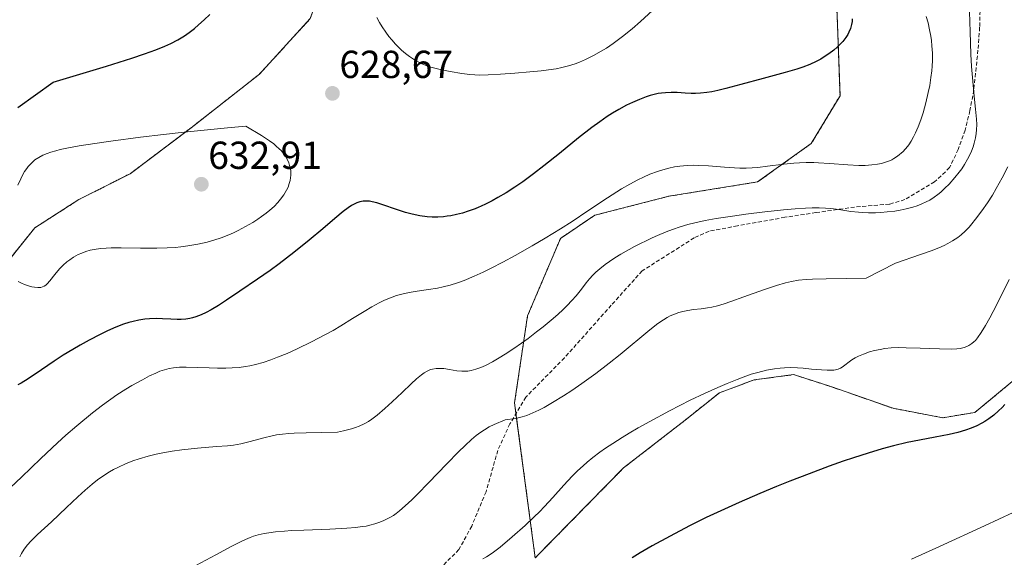
# Model space of a CAD drawing. Units: metres. Extents: x 635278 to 638749, y 4701986 to 4704366.
# Drawn here: x 636866 to 637119, y 4702881 to 4703019 of the extents above; entities that cross this region are included whole.
import ezdxf
from ezdxf.enums import TextEntityAlignment as Align

# ---------------------------------------------------------------- set-up
doc = ezdxf.new("R2010")
doc.units = ezdxf.units.M
doc.header["$MEASUREMENT"] = 0
doc.linetypes.add('TRAZOS', pattern=[0.75, 0.5, -0.25])
doc.linetypes.add('TRAZOSX2', pattern=[1.5, 1, -0.5])
for name, color, linetype, lineweight in [('Arbolado forestal', 92, 'TRAZOS', 0), ('Arbolado forestal CxS', 92, 'Continuous', 0), ('Carátula', 7, 'Continuous', 5), ('Cultivos herbáceos CxS', 92, 'Continuous', 0), ('Curva de nivel maestra', 36, 'Continuous', 30), ('Curva de nivel normal', 36, 'Continuous', 0), ('Matorral', 135, 'Continuous', 0), ('Matorral CxS', 135, 'Continuous', 0), ('Punto de cota en terreno', 7, 'Continuous', 0), ('Rótulo de punto de cota en terreno', 19, 'Continuous', 0), ('Senda', 19, 'TRAZOSX2', 0)]:
    doc.layers.add(name, color=color, linetype=linetype, lineweight=lineweight)
doc.styles.add('Arial', font='txt', dxfattribs={"height": 0.2})

# ---------------------------------------------------------------- blocks, each defined once
blk = doc.blocks.new('*U156')
at = {"layer": 'Arbolado forestal CxS', "color": 92, "linetype": 'Continuous', "lineweight": 0}
blk.add_polyline3d([(637012.49, 4703263.25, 643.99), (637020.3, 4703254.53, 644.2), (637025, 4703243.19, 644.05), (637025.19, 4703234.3, 643.89), (637024.16, 4703223.48, 643.19), (637018.83, 4703205.56, 642.53), (637010.52, 4703178.69, 640.58), (637008.96, 4703162.76, 639.96), (637007.03, 4703134.76, 638.87), (637000.5, 4703113.64, 639.67), (636986.29, 4703095.53, 637.59), (636968.17, 4703081.14, 633.37), (636958.94, 4703067.59, 630.58), (636954.15, 4703054.13, 629.5), (636946.32, 4703034.26, 628.13), (636940.93, 4703019.52, 628.23), (636927.89, 4703005.25, 627.89), (636910.4, 4702991.51, 630.15), (636894.77, 4702979.72, 631.85), (636881.58, 4702973.07, 632.01), (636870.3, 4702965.82, 630.67), (636860.4, 4702953.53, 629.76)], dxfattribs=at)
blk = doc.blocks.new('*U168')
at = {"layer": 'Curva de nivel normal', "color": 36, "linetype": 'Continuous', "lineweight": 0}
blk.add_polyline3d([(637098.81, 4703020.01, 620), (637099.25, 4703018.39, 620), (637099.67, 4703016.6, 620), (637099.98, 4703014.98, 620), (637100.14, 4703013.9, 620), (637100.27, 4703012.54, 620), (637100.37, 4703010.65, 620), (637100.37, 4703008.72, 620), (637100.3, 4703007.3, 620), (637100.2, 4703006.13, 620), (637099.99, 4703004.36, 620), (637099.68, 4703002.36, 620), (637099.33, 4703000.56, 620), (637098.71, 4702997.91, 620), (637097.99, 4702995.3, 620), (637097.43, 4702993.57, 620), (637096.74, 4702991.73, 620), (637096.06, 4702990.16, 620), (637095.56, 4702989.16, 620), (637094.95, 4702988.1, 620), (637094.34, 4702987.16, 620), (637094.02, 4702986.73, 620), (637092.86, 4702985.39, 620), (637091.46, 4702984.24, 620), (637090.52, 4702983.62, 620), (637089.95, 4702983.3, 620), (637089.34, 4702983.02, 620), (637088.36, 4702982.66, 620), (637087.31, 4702982.36, 620), (637086.34, 4702982.16, 620), (637084.84, 4702981.97, 620), (637083.13, 4702981.86, 620), (637081.55, 4702981.86, 620), (637078.68, 4702982, 620), (637074.02, 4702982.34, 620), (637071.21, 4702982.52, 620), (637069.98, 4702982.57, 620), (637069.48, 4702982.58, 620), (637067.98, 4702982.57, 620), (637066.29, 4702982.52, 620), (637064.83, 4702982.42, 620), (637062.26, 4702982.14, 620), (637058.12, 4702981.62, 620), (637055.61, 4702981.34, 620), (637054.22, 4702981.22, 620), (637052.63, 4702981.15, 620), (637051.04, 4702981.14, 620), (637049.63, 4702981.19, 620), (637047.09, 4702981.36, 620), (637042.97, 4702981.7, 620), (637040.48, 4702981.85, 620), (637039.12, 4702981.88, 620), (637037.51, 4702981.82, 620), (637035.65, 4702981.66, 620), (637034.31, 4702981.47, 620), (637032.8, 4702981.15, 620), (637031.27, 4702980.74, 620), (637029.9, 4702980.3, 620), (637027.97, 4702979.56, 620), (637026.29, 4702978.82, 620), (637024.87, 4702978.13, 620), (637022.85, 4702977.06, 620), (637020.72, 4702975.8, 620), (637017.13, 4702973.51, 620), (637012.1, 4702970.16, 620), (637008.04, 4702967.48, 620), (637005.08, 4702965.6, 620), (637001.1, 4702963.17, 620), (636997.75, 4702961.2, 620), (636993.41, 4702958.75, 620), (636990.23, 4702957.02, 620), (636987.27, 4702955.48, 620), (636985.22, 4702954.47, 620), (636982.9, 4702953.4, 620), (636980.34, 4702952.32, 620), (636978.61, 4702951.68, 620), (636976.77, 4702951.1, 620), (636975, 4702950.65, 620), (636973.51, 4702950.34, 620), (636971.21, 4702949.98, 620), (636968.31, 4702949.59, 620), (636966.28, 4702949.26, 620), (636964.35, 4702948.84, 620), (636962.98, 4702948.46, 620), (636961.44, 4702947.91, 620), (636959.9, 4702947.26, 620), (636958.55, 4702946.59, 620), (636956.68, 4702945.56, 620), (636954.73, 4702944.38, 620), (636951.78, 4702942.54, 620), (636948.76, 4702940.69, 620), (636946.77, 4702939.52, 620), (636944.67, 4702938.37, 620), (636941.19, 4702936.55, 620), (636937.53, 4702934.76, 620), (636935, 4702933.62, 620), (636932.54, 4702932.61, 620), (636930.78, 4702931.95, 620), (636928.8, 4702931.31, 620), (636926.85, 4702930.78, 620), (636925.45, 4702930.46, 620), (636924.32, 4702930.26, 620), (636922.67, 4702930.03, 620), (636920.86, 4702929.87, 620), (636919.28, 4702929.8, 620), (636917.13, 4702929.81, 620), (636914.97, 4702929.88, 620), (636911.93, 4702930.02, 620), (636909.11, 4702930.11, 620), (636907.38, 4702930.07, 620), (636905.84, 4702929.92, 620), (636904.77, 4702929.73, 620), (636903.58, 4702929.42, 620), (636902.39, 4702929.02, 620), (636901.3, 4702928.58, 620), (636899.72, 4702927.82, 620), (636897.9, 4702926.85, 620), (636895.21, 4702925.34, 620), (636893.63, 4702924.41, 620), (636891.33, 4702922.97, 620), (636887.68, 4702920.37, 620), (636885.06, 4702918.39, 620), (636881.04, 4702915.04, 620), (636878.29, 4702912.63, 620), (636876.1, 4702910.63, 620), (636871.88, 4702906.64, 620), (636866.92, 4702901.88, 620), (636864.08, 4702899.17, 620)], dxfattribs=at)
blk = doc.blocks.new('*U170')
at = {"layer": 'Curva de nivel normal', "color": 36, "linetype": 'Continuous', "lineweight": 0}
blk.add_polyline3d([(637120.01, 4702952.54, 605), (637116.77, 4702946, 605), (637115.07, 4702942.72, 605), (637114.02, 4702940.81, 605), (637112.89, 4702938.95, 605), (637111.96, 4702937.6, 605), (637111.41, 4702936.93, 605), (637111.03, 4702936.57, 605), (637110.46, 4702936.14, 605), (637109.74, 4702935.68, 605), (637109.2, 4702935.41, 605), (637108.49, 4702935.16, 605), (637107.51, 4702934.91, 605), (637106.67, 4702934.79, 605), (637105.17, 4702934.7, 605), (637102.21, 4702934.75, 605), (637097.26, 4702934.97, 605), (637093.68, 4702935.08, 605), (637091.72, 4702935.09, 605), (637089.82, 4702935, 605), (637088.18, 4702934.85, 605), (637086.97, 4702934.65, 605), (637085.53, 4702934.33, 605), (637084.28, 4702933.98, 605), (637082.72, 4702933.43, 605), (637081.4, 4702932.9, 605), (637080.59, 4702932.51, 605), (637079.7, 4702931.99, 605), (637079.01, 4702931.48, 605), (637077.97, 4702930.61, 605), (637077.27, 4702930.09, 605), (637076.8, 4702929.83, 605), (637076.2, 4702929.59, 605), (637075.57, 4702929.42, 605), (637075.09, 4702929.34, 605), (637074.43, 4702929.29, 605), (637073.39, 4702929.27, 605), (637071.91, 4702929.36, 605), (637069.42, 4702929.61, 605), (637067.28, 4702929.82, 605), (637065.83, 4702929.92, 605), (637064.11, 4702929.97, 605), (637062.5, 4702929.94, 605), (637061.39, 4702929.86, 605), (637059.94, 4702929.67, 605), (637057.85, 4702929.29, 605), (637055.64, 4702928.74, 605), (637053.96, 4702928.25, 605), (637052.54, 4702927.77, 605), (637050.32, 4702926.95, 605), (637047.75, 4702925.92, 605), (637045.37, 4702924.89, 605), (637041.94, 4702923.32, 605), (637038.32, 4702921.58, 605), (637032.99, 4702918.88, 605), (637027.92, 4702916.18, 605), (637024.92, 4702914.5, 605), (637022.67, 4702913.18, 605), (637020.82, 4702912.06, 605), (637018.45, 4702910.53, 605), (637016.57, 4702909.27, 605), (637015.16, 4702908.25, 605), (637013.35, 4702906.87, 605), (637011.93, 4702905.72, 605), (637010.84, 4702904.78, 605), (637009.42, 4702903.46, 605), (637008.04, 4702902.09, 605), (637005.89, 4702899.79, 605), (637003.07, 4702896.67, 605), (637000.92, 4702894.32, 605), (636999.63, 4702892.97, 605), (636998.3, 4702891.66, 605), (636995.97, 4702889.48, 605), (636992.65, 4702886.56, 605), (636989.55, 4702883.94, 605), (636987.91, 4702882.65, 605), (636987.04, 4702882.02, 605), (636986.07, 4702881.41, 605), (636985.12, 4702880.88, 605)], dxfattribs=at)
blk = doc.blocks.new('*U174')
at = {"layer": 'Curva de nivel normal', "color": 36, "linetype": 'Continuous', "lineweight": 0}
blk.add_polyline3d([(637109.83, 4703023.8, 615), (637110.04, 4703016.11, 615), (637110.26, 4703010.36, 615), (637110.43, 4703007.19, 615), (637110.63, 4703004.4, 615), (637110.99, 4703000.42, 615), (637111.43, 4702996.27, 615), (637111.68, 4702993.73, 615), (637111.73, 4702992.34, 615), (637111.68, 4702991.01, 615), (637111.6, 4702990.07, 615), (637111.41, 4702988.91, 615), (637111.09, 4702987.55, 615), (637110.8, 4702986.57, 615), (637110.38, 4702985.46, 615), (637109.9, 4702984.37, 615), (637109.4, 4702983.42, 615), (637108.62, 4702982.11, 615), (637107.9, 4702981, 615), (637107.24, 4702980.11, 615), (637106.14, 4702978.74, 615), (637104.66, 4702977.07, 615), (637103.59, 4702975.98, 615), (637102.56, 4702975.02, 615), (637101.8, 4702974.38, 615), (637100.85, 4702973.69, 615), (637099.68, 4702972.94, 615), (637098.8, 4702972.46, 615), (637097.69, 4702971.96, 615), (637096.51, 4702971.5, 615), (637095.37, 4702971.14, 615), (637093.64, 4702970.69, 615), (637092.08, 4702970.36, 615), (637090.71, 4702970.13, 615), (637088.78, 4702969.89, 615), (637087.14, 4702969.74, 615), (637085.81, 4702969.68, 615), (637084.02, 4702969.66, 615), (637082.58, 4702969.72, 615), (637081.44, 4702969.81, 615), (637079.51, 4702970.06, 615), (637076.38, 4702970.54, 615), (637074.31, 4702970.79, 615), (637073.01, 4702970.88, 615), (637071.39, 4702970.94, 615), (637069.6, 4702970.93, 615), (637067.86, 4702970.87, 615), (637065.22, 4702970.7, 615), (637062.23, 4702970.43, 615), (637057.45, 4702969.91, 615), (637052.58, 4702969.31, 615), (637049.12, 4702968.83, 615), (637044.98, 4702968.19, 615), (637042.1, 4702967.67, 615), (637039.49, 4702967.1, 615), (637037.69, 4702966.64, 615), (637035.72, 4702966.05, 615), (637033.79, 4702965.4, 615), (637032.1, 4702964.77, 615), (637029.93, 4702963.87, 615), (637028.53, 4702963.26, 615), (637023.98, 4702961.01, 615), (637020.53, 4702959.06, 615), (637018.96, 4702958.09, 615), (637017.6, 4702957.18, 615), (637016.52, 4702956.4, 615), (637015.15, 4702955.33, 615), (637014.13, 4702954.43, 615), (637013.38, 4702953.71, 615), (637012.47, 4702952.71, 615), (637011.62, 4702951.68, 615), (637010.4, 4702950.09, 615), (637009.06, 4702948.41, 615), (637007.99, 4702947.17, 615), (637006.74, 4702945.86, 615), (637005.7, 4702944.85, 615), (637004.36, 4702943.61, 615), (637002.66, 4702942.15, 615), (637000.6, 4702940.45, 615), (636998.92, 4702939.12, 615), (636996.73, 4702937.46, 615), (636995.07, 4702936.25, 615), (636993.1, 4702934.87, 615), (636990.86, 4702933.39, 615), (636989.34, 4702932.44, 615), (636987.64, 4702931.47, 615), (636985.81, 4702930.52, 615), (636984.6, 4702929.98, 615), (636983.33, 4702929.54, 615), (636982.14, 4702929.23, 615), (636981.32, 4702929.09, 615), (636980.68, 4702929.04, 615), (636979.74, 4702929.04, 615), (636978.49, 4702929.16, 615), (636976.62, 4702929.47, 615), (636975.16, 4702929.7, 615), (636974.24, 4702929.78, 615), (636973.21, 4702929.75, 615), (636972.27, 4702929.6, 615), (636971.76, 4702929.47, 615), (636971.55, 4702929.38, 615), (636970.87, 4702929.06, 615), (636970.09, 4702928.61, 615), (636969.4, 4702928.11, 615), (636968.16, 4702927.08, 615), (636966.78, 4702925.8, 615), (636964.47, 4702923.58, 615), (636961.9, 4702921.15, 615), (636960.04, 4702919.47, 615), (636958.06, 4702917.79, 615), (636956.69, 4702916.72, 615), (636955.81, 4702916.13, 615), (636954.69, 4702915.51, 615), (636953.46, 4702914.94, 615), (636952.52, 4702914.59, 615), (636951.5, 4702914.28, 615), (636949.41, 4702913.74, 615), (636947.91, 4702913.41, 615), (636939.88, 4702913.24, 615), (636936.82, 4702913.16, 615), (636935.43, 4702913.08, 615), (636933.79, 4702912.91, 615), (636932.3, 4702912.69, 615), (636931.11, 4702912.44, 615), (636929.04, 4702911.92, 615), (636925.53, 4702911, 615), (636923.1, 4702910.43, 615), (636921.25, 4702910.11, 615), (636919.7, 4702909.93, 615), (636916.92, 4702909.7, 615), (636912.01, 4702909.3, 615), (636908, 4702908.87, 615), (636905.51, 4702908.51, 615), (636903.12, 4702908.1, 615), (636901.42, 4702907.76, 615), (636899.39, 4702907.27, 615), (636897.05, 4702906.59, 615), (636895.41, 4702906.04, 615), (636893.57, 4702905.3, 615), (636891.76, 4702904.46, 615), (636890.47, 4702903.79, 615), (636889.46, 4702903.2, 615), (636887.98, 4702902.25, 615), (636886.39, 4702901.14, 615), (636885.01, 4702900.07, 615), (636883.18, 4702898.51, 615), (636881.34, 4702896.83, 615), (636878.46, 4702894.09, 615), (636874.55, 4702890.41, 615), (636871.02, 4702887.14, 615), (636869.27, 4702885.41, 615), (636868.42, 4702884.46, 615), (636867.59, 4702883.38, 615), (636866.87, 4702882.27, 615), (636866.43, 4702881.46, 615)], dxfattribs=at)
blk = doc.blocks.new('*U185')
at = {"layer": 'Curva de nivel normal', "color": 36, "linetype": 'Continuous', "lineweight": 0}
blk.add_polyline3d([(637119.72, 4702981.45, 610), (637118.28, 4702978.69, 610), (637116.73, 4702975.9, 610), (637115.74, 4702974.25, 610), (637114.48, 4702972.28, 610), (637113.03, 4702970.16, 610), (637111.46, 4702968.03, 610), (637110.51, 4702966.83, 610), (637109.79, 4702966, 610), (637108.78, 4702964.96, 610), (637107.77, 4702964.04, 610), (637106.86, 4702963.35, 610), (637105.53, 4702962.48, 610), (637104.34, 4702961.8, 610), (637103.4, 4702961.33, 610), (637101.99, 4702960.72, 610), (637100.03, 4702959.95, 610), (637097.33, 4702958.98, 610), (637090.9, 4702956.77, 610), (637083.41, 4702952.94, 610), (637073.18, 4702952.77, 610), (637069.61, 4702952.68, 610), (637068.01, 4702952.58, 610), (637066.08, 4702952.36, 610), (637064.27, 4702952.08, 610), (637062.76, 4702951.74, 610), (637060.44, 4702951.07, 610), (637057.05, 4702949.92, 610), (637052.02, 4702948.1, 610), (637048.67, 4702946.89, 610), (637046.96, 4702946.32, 610), (637045.33, 4702945.84, 610), (637043.88, 4702945.48, 610), (637042.76, 4702945.28, 610), (637041.12, 4702945.06, 610), (637039.12, 4702944.85, 610), (637037.72, 4702944.66, 610), (637036.37, 4702944.4, 610), (637035.38, 4702944.12, 610), (637034.23, 4702943.71, 610), (637033.16, 4702943.23, 610), (637032.42, 4702942.84, 610), (637031.45, 4702942.25, 610), (637030.02, 4702941.28, 610), (637027.95, 4702939.65, 610), (637020.35, 4702933.34, 610), (637017.54, 4702931.1, 610), (637014.1, 4702928.46, 610), (637010.55, 4702925.89, 610), (637007.94, 4702924.1, 610), (637005.84, 4702922.74, 610), (637003.01, 4702921, 610), (637000.87, 4702919.75, 610), (636999.53, 4702919.05, 610), (636997.98, 4702918.34, 610), (636996.41, 4702917.72, 610), (636995.2, 4702917.35, 610), (636993.53, 4702916.95, 610), (636990.83, 4702916.54, 610), (636988.05, 4702915.36, 610), (636986.81, 4702914.73, 610), (636985.54, 4702914, 610), (636984.61, 4702913.4, 610), (636983.44, 4702912.53, 610), (636982.27, 4702911.54, 610), (636980.58, 4702909.99, 610), (636978.95, 4702908.39, 610), (636975.94, 4702905.3, 610), (636971.22, 4702900.4, 610), (636968.4, 4702897.49, 610), (636966.94, 4702896.05, 610), (636965.28, 4702894.49, 610), (636963.82, 4702893.22, 610), (636962.89, 4702892.51, 610), (636962.21, 4702892.04, 610), (636961.16, 4702891.41, 610), (636959.79, 4702890.72, 610), (636958.75, 4702890.28, 610), (636957.48, 4702889.86, 610), (636956.14, 4702889.51, 610), (636955.23, 4702889.32, 610), (636954.23, 4702889.16, 610), (636952.56, 4702888.95, 610), (636950.3, 4702888.75, 610), (636945.92, 4702888.52, 610), (636939.28, 4702888.28, 610), (636936.07, 4702888.15, 610), (636934.27, 4702888.03, 610), (636932.02, 4702887.81, 610), (636930.31, 4702887.6, 610), (636929.08, 4702887.38, 610), (636927.56, 4702887.04, 610), (636926.38, 4702886.7, 610), (636925.48, 4702886.39, 610), (636924.28, 4702885.89, 610), (636923, 4702885.29, 610), (636920.68, 4702884.08, 610), (636916.73, 4702881.97, 610), (636906.48, 4702876.49, 610)], dxfattribs=at)
blk = doc.blocks.new('*U200')
at = {"layer": 'Curva de nivel normal', "color": 36, "linetype": 'Continuous', "lineweight": 0}
blk.add_polyline3d([(637095.02, 4702880.82, 595), (637102.17, 4702884.04, 595), (637113.75, 4702889.37, 595), (637128.42, 4702896.23, 595)], dxfattribs=at)
blk = doc.blocks.new('*U201')
at = {"layer": 'Curva de nivel normal', "color": 36, "linetype": 'Continuous', "lineweight": 0}
blk.add_polyline3d([(637028.61, 4703021.56, 630), (637025.59, 4703018.79, 630), (637023.43, 4703016.9, 630), (637020.98, 4703014.93, 630), (637018.56, 4703013.14, 630), (637016.84, 4703011.96, 630), (637015.49, 4703011.12, 630), (637013.52, 4703010.02, 630), (637011.43, 4703008.99, 630), (637009.94, 4703008.34, 630), (637008.79, 4703007.92, 630), (637007.14, 4703007.4, 630), (637005.4, 4703006.94, 630), (637003.94, 4703006.63, 630), (637001.99, 4703006.33, 630), (637000.08, 4703006.1, 630), (636997.18, 4703005.84, 630), (636993.39, 4703005.53, 630), (636989.71, 4703005.24, 630), (636986.5, 4703005.05, 630), (636984.32, 4703005.03, 630), (636983.08, 4703005.07, 630), (636981.85, 4703005.17, 630), (636979.75, 4703005.44, 630), (636976.79, 4703005.94, 630), (636973.86, 4703006.56, 630), (636971.83, 4703007.09, 630), (636970.63, 4703007.49, 630), (636969.53, 4703007.93, 630), (636968.76, 4703008.29, 630), (636967.92, 4703008.76, 630), (636967.09, 4703009.27, 630), (636966.38, 4703009.76, 630), (636965.34, 4703010.56, 630), (636964.31, 4703011.44, 630), (636963.61, 4703012.11, 630), (636962.77, 4703012.97, 630), (636961.78, 4703014.07, 630), (636961.09, 4703014.92, 630), (636960.26, 4703016.03, 630), (636959.33, 4703017.42, 630), (636958.69, 4703018.5, 630), (636958, 4703019.8, 630)], dxfattribs=at)
blk = doc.blocks.new('*U203')
at = {"layer": 'Curva de nivel maestra', "color": 36, "linetype": 'Continuous', "lineweight": 30}
blk.add_polyline3d([(637118.92, 4702920.49, 600), (637118.22, 4702919.72, 600), (637117.34, 4702918.86, 600), (637116.09, 4702917.77, 600), (637114.8, 4702916.8, 600), (637113.83, 4702916.16, 600), (637113.01, 4702915.69, 600), (637111.75, 4702915.06, 600), (637110.28, 4702914.43, 600), (637108.9, 4702913.94, 600), (637106.88, 4702913.34, 600), (637104.66, 4702912.82, 600), (637101.05, 4702912.11, 600), (637097.03, 4702911.37, 600), (637093.9, 4702910.72, 600), (637090.4, 4702909.89, 600), (637087.53, 4702909.11, 600), (637083.87, 4702908.02, 600), (637080.19, 4702906.84, 600), (637077.52, 4702905.94, 600), (637073.93, 4702904.66, 600), (637068.75, 4702902.74, 600), (637063.82, 4702900.82, 600), (637060.41, 4702899.45, 600), (637056.13, 4702897.67, 600), (637050.82, 4702895.36, 600), (637047.07, 4702893.67, 600), (637042.43, 4702891.49, 600), (637038.12, 4702889.37, 600), (637033.13, 4702886.76, 600), (637028.54, 4702884.23, 600), (637025.48, 4702882.45, 600), (637023.42, 4702881.19, 600)], dxfattribs=at)
blk = doc.blocks.new('*U204')
at = {"layer": 'Curva de nivel maestra', "color": 36, "linetype": 'Continuous', "lineweight": 30}
for points in [[(637079.82, 4703019.45, 625), (637079.78, 4703018.8, 625), (637079.64, 4703018.02, 625), (637079.35, 4703016.98, 625), (637078.98, 4703016.05, 625), (637078.67, 4703015.44, 625), (637078.18, 4703014.68, 625), (637077.39, 4703013.66, 625), (637076.57, 4703012.76, 625), (637075.95, 4703012.16, 625), (637075.1, 4703011.43, 625), (637073.84, 4703010.49, 625), (637072.61, 4703009.66, 625), (637071.74, 4703009.14, 625), (637070.59, 4703008.54, 625), (637068.93, 4703007.77, 625), (637067.19, 4703007.07, 625), (637065.6, 4703006.52, 625), (637062.6, 4703005.64, 625), (637057.03, 4703004.15, 625), (637051.28, 4703002.59, 625), (637047.44, 4703001.54, 625), (637045.38, 4703001.03, 625), (637043.85, 4703000.71, 625), (637042.59, 4703000.51, 625), (637040.94, 4703000.35, 625), (637039.62, 4703000.29, 625), (637038.58, 4703000.3, 625), (637036.97, 4703000.39, 625), (637034.92, 4703000.52, 625), (637033.43, 4703000.56, 625), (637031.94, 4703000.5, 625), (637030.92, 4703000.4, 625), (637030.05, 4703000.25, 625), (637028.05, 4702999.76, 625), (637027.01, 4702999.45, 625), (637025.28, 4702998.78, 625), (637023.48, 4702998, 625), (637021.97, 4702997.26, 625), (637020.03, 4702996.2, 625), (637018.38, 4702995.23, 625), (637017.01, 4702994.35, 625), (637015.1, 4702993.05, 625), (637013.09, 4702991.57, 625), (637009.68, 4702988.89, 625), (637004.8, 4702984.94, 625), (637000.78, 4702981.71, 625), (636998.1, 4702979.66, 625), (636995.39, 4702977.67, 625), (636993.39, 4702976.29, 625), (636991.09, 4702974.82, 625), (636989, 4702973.57, 625), (636987.58, 4702972.79, 625), (636985.97, 4702971.98, 625), (636984.55, 4702971.31, 625), (636984.13, 4702971.12, 625), (636983.19, 4702970.74, 625), (636981.36, 4702970.07, 625), (636979.97, 4702969.63, 625), (636978.41, 4702969.23, 625), (636976.91, 4702968.92, 625), (636975.97, 4702968.78, 625), (636975.04, 4702968.68, 625), (636973.59, 4702968.6, 625), (636972.12, 4702968.59, 625), (636970.86, 4702968.67, 625), (636969, 4702968.91, 625), (636967.01, 4702969.3, 625), (636965.3, 4702969.76, 625), (636962.77, 4702970.59, 625), (636959.8, 4702971.66, 625), (636958.01, 4702972.24, 625), (636956.82, 4702972.53, 625), (636956.08, 4702972.64, 625), (636955.27, 4702972.68, 625), (636954.51, 4702972.65, 625), (636954.03, 4702972.58, 625), (636953.58, 4702972.47, 625), (636952.86, 4702972.24, 625), (636952.14, 4702971.93, 625), (636951.52, 4702971.59, 625), (636950.59, 4702970.99, 625), (636949.33, 4702970.04, 625), (636947.18, 4702968.22, 625), (636944.11, 4702965.57, 625), (636940.65, 4702962.67, 625), (636936.73, 4702959.53, 625), (636932.92, 4702956.57, 625), (636930.65, 4702954.89, 625), (636927.42, 4702952.63, 625), (636922.89, 4702949.55, 625), (636919.43, 4702947.25, 625), (636917.38, 4702945.93, 625), (636915.52, 4702944.81, 625), (636914.26, 4702944.12, 625), (636912.91, 4702943.49, 625), (636911.62, 4702942.98, 625), (636910.72, 4702942.7, 625), (636910.02, 4702942.54, 625), (636908.98, 4702942.38, 625), (636907.84, 4702942.29, 625), (636906.81, 4702942.28, 625), (636905.17, 4702942.36, 625), (636903, 4702942.49, 625), (636901.38, 4702942.55, 625), (636899.73, 4702942.51, 625), (636898.47, 4702942.39, 625), (636896.95, 4702942.14, 625), (636895.48, 4702941.82, 625), (636894.44, 4702941.53, 625), (636893.07, 4702941.08, 625), (636891.08, 4702940.32, 625), (636888.96, 4702939.41, 625), (636887.02, 4702938.48, 625), (636884.27, 4702937.05, 625), (636881.93, 4702935.76, 625), (636880.05, 4702934.65, 625), (636877.56, 4702933.12, 625), (636875.23, 4702931.6, 625), (636872.01, 4702929.42, 625), (636868.59, 4702927.12, 625), (636866.84, 4702926.01, 625), (636865.96, 4702925.53, 625)], [(636865.92, 4702996.72, 625), (636875.05, 4703003.19, 625), (636888.68, 4703007.3, 625), (636895.2, 4703009.36, 625), (636898.4, 4703010.43, 625), (636901.35, 4703011.53, 625), (636903.66, 4703012.46, 625), (636905.17, 4703013.15, 625), (636906.96, 4703014.08, 625), (636908.66, 4703015.1, 625), (636909.87, 4703015.94, 625), (636911.23, 4703017, 625), (636912.3, 4703017.91, 625), (636913.75, 4703019.22, 625), (636915.17, 4703020.59, 625)]]:
    blk.add_polyline3d(points, dxfattribs=at)
blk = doc.blocks.new('5PATER')
at = {"layer": 'Carátula', "linetype": 'Continuous', "lineweight": 5}
h = blk.add_hatch(color=250, dxfattribs=at)
edge = h.paths.add_edge_path()
edge.add_ellipse((0, 0.01), major_axis=(-1.33, -1.34), ratio=0.999422, start_angle=0, end_angle=360)

msp = doc.modelspace()

# ---------------------------------------------------------------- linework, layer by layer
at = {"layer": 'Arbolado forestal', "color": 92, "linetype": 'TRAZOS', "lineweight": 0}
for points in [[(636998.57, 4702881.13, 603.21), (636993.64, 4702918.19, 610.2), (636993.28, 4702920.93, 610.73), (636996.6, 4702943.24, 616.99), (637005.06, 4702963.13, 619.57), (637013.83, 4702969.05, 619.37), (637032.79, 4702973.92, 616.98), (637055.58, 4702977.61, 619.28), (637069.34, 4702987.46, 621.1), (637076.7, 4702999.7, 623.55), (637075.11, 4703043.51, 625.02), (637067.1, 4703090.35, 628.34), (637056.78, 4703126.34, 630.78), (637050.95, 4703160.53, 638.23), (637050.55, 4703178.95, 643.1), (637057.7, 4703200.72, 644.7), (637075.66, 4703222.09, 644.93), (637086.2, 4703233.77, 645.53), (637109.06, 4703263.51, 654.03), (637124.46, 4703286.1, 655.88), (637128.65, 4703297.63, 659.12), (637127.85, 4703305.24, 661.42), (637119.52, 4703308.23, 664.02), (637106.12, 4703311.11, 667.36)], [(637012.49, 4703263.25, 643.99), (637020.3, 4703254.53, 644.2), (637025, 4703243.19, 644.05), (637025.19, 4703234.3, 643.89), (637024.16, 4703223.48, 643.19), (637018.83, 4703205.56, 642.53), (637010.52, 4703178.69, 640.58), (637008.96, 4703162.76, 639.96), (637007.03, 4703134.76, 638.87), (637000.5, 4703113.64, 639.67), (636986.29, 4703095.53, 637.59), (636968.17, 4703081.14, 633.37), (636958.94, 4703067.59, 630.58), (636954.15, 4703054.13, 629.5), (636946.32, 4703034.26, 628.13), (636940.93, 4703019.52, 628.23), (636927.89, 4703005.25, 627.89), (636910.4, 4702991.51, 630.15), (636894.77, 4702979.72, 631.85), (636881.58, 4702973.07, 632.01), (636870.3, 4702965.82, 630.67), (636860.4, 4702953.53, 629.76)], [(637121.34, 4702926.82, 601.07), (637111.26, 4702918.46, 601.42), (637103.02, 4702917.11, 601.07), (637090.29, 4702919.52, 601.62), (637074.36, 4702925.09, 603.48), (637064.8, 4702928.17, 604.04), (637054.65, 4702926.8, 604.26), (637045.79, 4702923.53, 604.18), (637036.97, 4702916.46, 603.61), (637021.21, 4702904.23, 602.73), (636998.57, 4702881.13, 603.21)]]:
    msp.add_polyline3d(points, dxfattribs=at)
at = {"layer": 'Arbolado forestal CxS', "color": 92, "linetype": 'Continuous', "lineweight": 0}
msp.add_polyline3d([(637121.34, 4702926.82, 601.07), (637111.26, 4702918.46, 601.42), (637103.02, 4702917.11, 601.07), (637090.29, 4702919.52, 601.62), (637074.36, 4702925.09, 603.48), (637064.8, 4702928.17, 604.04), (637054.65, 4702926.8, 604.26), (637045.79, 4702923.53, 604.18), (637036.97, 4702916.45, 603.61), (637021.21, 4702904.23, 602.73), (636998.57, 4702881.13, 603.21), (636993.28, 4702920.93, 610.73), (636996.6, 4702943.24, 616.99), (637005.06, 4702963.13, 619.57), (637013.83, 4702969.05, 619.37), (637032.79, 4702973.92, 616.98), (637055.58, 4702977.61, 619.28), (637069.34, 4702987.46, 621.1), (637076.7, 4702999.7, 623.55), (637075.11, 4703043.51, 625.02)], dxfattribs=at)
at = {"layer": 'Cultivos herbáceos CxS', "color": 92, "linetype": 'Continuous', "lineweight": 0}
for points in [[(636998.57, 4702881.13, 603.21), (637021.21, 4702904.23, 602.73), (637036.97, 4702916.45, 603.61), (637045.79, 4702923.53, 604.18), (637054.65, 4702926.8, 604.26), (637064.8, 4702928.17, 604.04), (637074.36, 4702925.09, 603.48), (637090.29, 4702919.52, 601.62), (637103.02, 4702917.11, 601.07), (637111.26, 4702918.46, 601.42), (637121.34, 4702926.82, 601.07)], [(637121.34, 4702926.82, 601.07), (637111.26, 4702918.46, 601.42), (637103.02, 4702917.11, 601.07), (637090.29, 4702919.52, 601.62), (637074.36, 4702925.09, 603.48), (637064.8, 4702928.17, 604.04), (637054.65, 4702926.8, 604.26), (637045.79, 4702923.53, 604.18), (637036.97, 4702916.46, 603.61), (637021.21, 4702904.23, 602.73), (636998.57, 4702881.13, 603.21)]]:
    msp.add_polyline3d(points, dxfattribs=at)
at = {"layer": 'Curva de nivel normal', "color": 36, "linetype": 'Continuous', "lineweight": 0}
for points in [[(636866.05, 4702952.05, 630), (636866.9, 4702951.61, 630), (636867.67, 4702951.27, 630), (636868.71, 4702950.91, 630), (636869.57, 4702950.68, 630), (636870.21, 4702950.57, 630), (636871.07, 4702950.51, 630), (636871.83, 4702950.55, 630), (636872.28, 4702950.66, 630), (636872.74, 4702950.87, 630), (636873.16, 4702951.15, 630), (636873.52, 4702951.47, 630), (636874.18, 4702952.25, 630), (636875.44, 4702953.86, 630), (636876.65, 4702955.3, 630), (636877.55, 4702956.22, 630), (636878.52, 4702957.07, 630), (636879.28, 4702957.65, 630), (636880.25, 4702958.28, 630), (636881.43, 4702958.95, 630), (636882.33, 4702959.36, 630), (636883.39, 4702959.74, 630), (636884.51, 4702960.07, 630), (636885.56, 4702960.28, 630), (636887.13, 4702960.51, 630), (636888.56, 4702960.64, 630), (636889.85, 4702960.69, 630), (636892.45, 4702960.7, 630), (636897.36, 4702960.64, 630), (636901.6, 4702960.63, 630), (636904.25, 4702960.7, 630), (636906.29, 4702960.82, 630), (636907.71, 4702960.96, 630), (636909.53, 4702961.19, 630), (636912.1, 4702961.64, 630), (636914.51, 4702962.18, 630), (636916.18, 4702962.65, 630), (636918.1, 4702963.29, 630), (636920, 4702964.01, 630), (636921.22, 4702964.54, 630), (636922.43, 4702965.13, 630), (636924.31, 4702966.13, 630), (636926.17, 4702967.23, 630), (636927.45, 4702968.05, 630), (636928.42, 4702968.71, 630), (636929.61, 4702969.6, 630), (636930.52, 4702970.33, 630), (636931.62, 4702971.32, 630), (636932.59, 4702972.31, 630), (636933.29, 4702973.14, 630), (636934.13, 4702974.32, 630), (636934.83, 4702975.49, 630), (636935.21, 4702976.27, 630), (636935.53, 4702977.16, 630), (636935.77, 4702978.01, 630), (636935.88, 4702978.62, 630), (636935.96, 4702979.33, 630), (636935.96, 4702979.87, 630), (636935.9, 4702980.54, 630), (636935.7, 4702981.52, 630), (636935.39, 4702982.53, 630), (636935.09, 4702983.24, 630), (636934.75, 4702983.9, 630), (636934.45, 4702984.4, 630), (636933.99, 4702985, 630), (636933.45, 4702985.63, 630), (636932.95, 4702986.13, 630), (636932.21, 4702986.8, 630), (636931.55, 4702987.34, 630), (636930.47, 4702988.14, 630), (636928.41, 4702989.53, 630), (636924.43, 4702991.92, 630), (636919.7, 4702991.51, 630), (636908.56, 4702990.39, 630), (636903.32, 4702989.8, 630), (636897.36, 4702989.06, 630), (636889.83, 4702988.05, 630), (636885.69, 4702987.46, 630), (636881.72, 4702986.83, 630), (636878.56, 4702986.27, 630), (636876.79, 4702985.9, 630), (636875.67, 4702985.62, 630), (636874.41, 4702985.25, 630), (636873.48, 4702984.93, 630), (636872.36, 4702984.45, 630), (636871.32, 4702983.9, 630)], [(636871.32, 4702983.9, 630), (636870.34, 4702983.25, 630), (636869.68, 4702982.65, 630), (636868.61, 4702981.53, 630), (636868.26, 4702981.07, 630), (636867.7, 4702980.24, 630), (636867.14, 4702979.3, 630), (636866.7, 4702978.41, 630), (636865.97, 4702976.77, 630)]]:
    msp.add_polyline3d(points, dxfattribs=at)
at = {"layer": 'Matorral', "color": 135, "linetype": 'Continuous', "lineweight": 0}
for points in [[(636998.57, 4702881.13, 603.21), (636993.64, 4702918.19, 610.2), (636993.28, 4702920.93, 610.73), (636996.6, 4702943.24, 616.99), (637005.06, 4702963.13, 619.57), (637013.83, 4702969.05, 619.37), (637032.79, 4702973.92, 616.98), (637055.58, 4702977.61, 619.28), (637069.34, 4702987.46, 621.1), (637076.7, 4702999.7, 623.55), (637075.11, 4703043.51, 625.02), (637067.1, 4703090.35, 628.34), (637056.78, 4703126.34, 630.78), (637050.95, 4703160.53, 638.23), (637050.55, 4703178.95, 643.1), (637057.7, 4703200.72, 644.7), (637075.66, 4703222.09, 644.93), (637086.2, 4703233.77, 645.53), (637109.06, 4703263.51, 654.03), (637124.46, 4703286.1, 655.88), (637128.65, 4703297.63, 659.12), (637127.85, 4703305.24, 661.42), (637119.52, 4703308.23, 664.02), (637106.12, 4703311.11, 667.36)], [(637012.49, 4703263.25, 643.99), (637020.3, 4703254.53, 644.2), (637025, 4703243.19, 644.05), (637025.19, 4703234.3, 643.89), (637024.16, 4703223.48, 643.19), (637018.83, 4703205.56, 642.53), (637010.52, 4703178.69, 640.58), (637008.96, 4703162.76, 639.96), (637007.03, 4703134.76, 638.87), (637000.5, 4703113.64, 639.67), (636986.29, 4703095.53, 637.59), (636968.17, 4703081.14, 633.37), (636958.94, 4703067.59, 630.58), (636954.15, 4703054.13, 629.5), (636946.32, 4703034.26, 628.13), (636940.93, 4703019.52, 628.23), (636927.89, 4703005.25, 627.89), (636910.4, 4702991.51, 630.15), (636894.77, 4702979.72, 631.85), (636881.58, 4702973.07, 632.01), (636870.3, 4702965.82, 630.67), (636860.4, 4702953.53, 629.76)]]:
    msp.add_polyline3d(points, dxfattribs=at)
at = {"layer": 'Matorral CxS', "color": 135, "linetype": 'Continuous', "lineweight": 0}
for points in [[(636860.4, 4702953.53, 629.76), (636870.3, 4702965.82, 630.67), (636881.58, 4702973.07, 632.01), (636894.77, 4702979.72, 631.85), (636910.4, 4702991.51, 630.15), (636927.89, 4703005.25, 627.89), (636940.93, 4703019.52, 628.23), (636946.32, 4703034.26, 628.13), (636954.15, 4703054.13, 629.5), (636958.94, 4703067.59, 630.58), (636968.17, 4703081.14, 633.37), (636986.29, 4703095.53, 637.59), (637000.5, 4703113.64, 639.67), (637007.03, 4703134.76, 638.87), (637008.96, 4703162.76, 639.96), (637010.52, 4703178.69, 640.58), (637018.83, 4703205.56, 642.53), (637024.16, 4703223.48, 643.19), (637025.19, 4703234.3, 643.89), (637025, 4703243.19, 644.05), (637020.3, 4703254.53, 644.2), (637012.49, 4703263.25, 643.99)], [(637109.06, 4703263.51, 654.03), (637086.2, 4703233.77, 645.53), (637075.66, 4703222.09, 644.93), (637057.7, 4703200.72, 644.7), (637050.55, 4703178.95, 643.1), (637050.95, 4703160.53, 638.23), (637056.78, 4703126.34, 630.78), (637067.1, 4703090.35, 628.34), (637075.11, 4703043.51, 625.02), (637076.7, 4702999.7, 623.55), (637069.34, 4702987.46, 621.1), (637055.58, 4702977.61, 619.28), (637032.79, 4702973.92, 616.98), (637013.83, 4702969.05, 619.37), (637005.06, 4702963.13, 619.57), (636996.6, 4702943.24, 616.99), (636993.28, 4702920.93, 610.73), (636998.57, 4702881.13, 603.21)]]:
    msp.add_polyline3d(points, dxfattribs=at)
at = {"layer": 'Senda', "color": 19, "linetype": 'TRAZOSX2', "lineweight": 0}
msp.add_polyline3d([(637112.63, 4703022.99, 614.29), (637112.49, 4703017.28, 614.39), (637112.06, 4703011.44, 614.48), (637110.98, 4703001.17, 614.94), (637110.01, 4702995.9, 615.36), (637108.78, 4702990.92, 615.43), (637106.98, 4702985.95, 615.38), (637104.78, 4702981.27, 615.38), (637100.93, 4702977.61, 615.51), (637093.3, 4702973.06, 615.29), (637089.38, 4702971.91, 615.13), (637080.45, 4702971.15, 615.47), (637070.53, 4702969.73, 614.76), (637062.56, 4702968.53, 614.58), (637050.4, 4702966.32, 614.43), (637043.12, 4702964.97, 614.44), (637039.32, 4702963.25, 614.19), (637025.98, 4702954.79, 613.61), (637018.08, 4702945.97, 612.44), (637006.06, 4702932.47, 611.64), (636996.13, 4702922.36, 610.75), (636992.07, 4702915.56, 609.7), (636989, 4702908.74, 608.46), (636985.96, 4702898.13, 606.94), (636982.29, 4702889.31, 606.06), (636979.03, 4702883.27, 605.68), (636973.66, 4702877.95, 604.89)], dxfattribs=at)

# ---------------------------------------------------------------- block references
at = {"layer": 'Arbolado forestal CxS', "color": 92, "linetype": 'Continuous', "lineweight": 0}
msp.add_blockref('*U156', (0, 0), dxfattribs=at)
at = {"layer": 'Curva de nivel maestra', "color": 36, "linetype": 'Continuous', "lineweight": 30}
for name in ['*U204', '*U203']:
    msp.add_blockref(name, (0, 0), dxfattribs=at)
at = {"layer": 'Curva de nivel normal', "color": 36, "linetype": 'Continuous', "lineweight": 0}
for name in ['*U201', '*U168', '*U200', '*U170', '*U185', '*U174']:
    msp.add_blockref(name, (0, 0), dxfattribs=at)
at = {"layer": 'Punto de cota en terreno', "linetype": 'Continuous', "lineweight": 0}
for p in [(636946.6, 4703000.32, 628.67), (636913, 4702977, 632.91)]:
    msp.add_blockref('5PATER', p, dxfattribs=at)

# ---------------------------------------------------------------- texts
at = {"layer": 'Rótulo de punto de cota en terreno', "color": 19, "linetype": 'Continuous', "lineweight": 0, "style": 'Arial'}
for s, p in [('628,67', (636948.36, 4703002.08)), ('632,91', (636914.76, 4702978.76))]:
    msp.add_text(s, height=7, dxfattribs=at).set_placement(p, align=Align.BOTTOM_LEFT)

doc.saveas('drawing.dxf')
